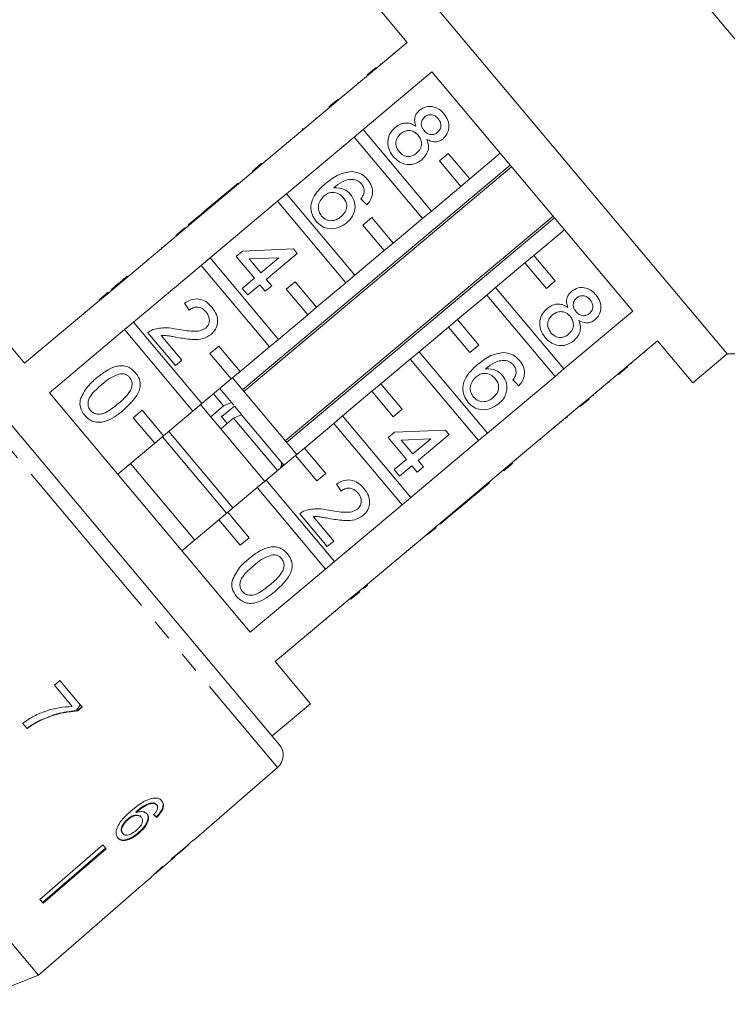
# Model space of a CAD drawing. Units: millimetres. Extents: x -125 to 583, y -77 to 344.
# Drawn here: x 27 to 70, y 240 to 299 of the extents above; entities that cross this region are included whole.
import ezdxf

# ---------------------------------------------------------------- set-up
doc = ezdxf.new("R2010")
doc.units = ezdxf.units.MM
doc.linetypes.add('PHANTOM', pattern=[12.7, 6.35, -1.27, 1.27, -1.27, 1.27, -1.27])

msp = doc.modelspace()

# ---------------------------------------------------------------- linework, layer by layer
at = {"color": 7, "linetype": 'Continuous', "lineweight": 15}
for p, q in [((85.869, 279.285), (53.086, 318.354)), ((69.533, 279.285), (50.25, 302.267)), ((48.182, 300.531), (50.303, 298.003)), ((50.303, 298.003), (46.166, 294.532)), ((49.452, 297.355), (49.484, 297.317)), ((47.896, 296.049), (48.432, 296.499)), ((48.683, 296.709), (48.715, 296.671)), ((47.653, 292.76), (51.79, 296.231)), ((48.092, 296.214), (48.124, 296.176)), ((51.79, 296.231), (63.857, 281.85)), ((47.317, 295.563), (47.349, 295.525)), ((46.402, 294.795), (46.434, 294.757)), ((45.63, 294.082), (41.57, 290.676)), ((45.598, 294.121), (46.134, 294.571)), ((45.598, 294.121), (45.63, 294.082)), ((45.63, 294.082), (46.166, 294.532)), ((46.134, 294.571), (46.166, 294.532)), ((44.819, 293.467), (44.851, 293.428)), ((43.057, 288.903), (47.117, 292.31)), ((43.776, 292.592), (43.808, 292.554)), ((44.046, 292.819), (44.008, 292.786)), ((44.008, 292.786), (44.04, 292.748)), ((44.046, 292.819), (44.078, 292.78)), ((47.653, 292.76), (47.117, 292.31)), ((47.117, 292.31), (51.222, 287.418)), ((51.758, 287.868), (47.653, 292.76)), ((42.798, 291.772), (42.831, 291.733)), ((52.771, 291.328), (52.235, 290.878)), ((54.056, 289.796), (52.771, 291.328)), ((55.895, 291.339), (54.056, 289.796)), ((56.497, 290.621), (40.41, 277.122)), ((40.492, 277.025), (56.579, 290.524)), ((41.001, 290.264), (41.538, 290.714)), ((41.034, 290.226), (41.57, 290.676)), ((41.538, 290.714), (41.57, 290.676)), ((41.768, 290.907), (41.8, 290.869)), ((52.235, 290.878), (53.52, 289.346)), ((41.034, 290.226), (36.974, 286.819)), ((41.001, 290.264), (41.034, 290.226)), ((40.146, 289.546), (38.293, 287.991)), ((40.146, 289.546), (40.178, 289.508)), ((53.52, 289.346), (51.758, 287.868)), ((53.52, 289.346), (54.056, 289.796)), ((43.057, 288.903), (42.521, 288.453)), ((47.162, 284.011), (43.057, 288.903)), ((38.461, 285.047), (42.521, 288.453)), ((42.521, 288.453), (46.626, 283.561)), ((47.885, 288.244), (47.522, 288.598)), ((37.906, 287.667), (37.173, 287.051)), ((38.293, 287.991), (37.906, 287.667)), ((37.906, 287.667), (37.939, 287.629)), ((38.293, 287.991), (38.325, 287.953)), ((59.068, 287.557), (42.981, 274.059)), ((51.222, 287.418), (51.758, 287.868)), ((37.173, 287.051), (37.205, 287.013)), ((43.062, 273.962), (59.149, 287.46)), ((48.175, 287.471), (47.638, 287.021)), ((47.638, 287.021), (48.924, 285.489)), ((49.46, 285.939), (48.175, 287.471)), ((51.222, 287.418), (49.46, 285.939)), ((36.437, 286.369), (32.377, 282.962)), ((36.405, 286.407), (36.941, 286.857)), ((36.405, 286.407), (36.437, 286.369)), ((36.437, 286.369), (36.974, 286.819)), ((36.941, 286.857), (36.974, 286.819)), ((57.913, 285.2), (59.752, 286.742)), ((48.924, 285.489), (49.46, 285.939)), ((35.551, 285.69), (35.583, 285.652)), ((40.028, 285.139), (40.414, 285.463)), ((41.13, 283.826), (40.028, 285.139)), ((40.414, 285.463), (43.466, 285.589)), ((43.693, 285.319), (41.84, 283.763)), ((43.466, 285.589), (43.693, 285.319)), ((48.924, 285.489), (47.162, 284.011)), ((57.913, 285.2), (57.377, 284.75)), ((59.199, 283.668), (57.913, 285.2)), ((33.864, 281.19), (37.924, 284.597)), ((34.719, 284.993), (34.752, 284.954)), ((38.461, 285.047), (37.924, 284.597)), ((37.924, 284.597), (42.03, 279.704)), ((42.566, 280.154), (38.461, 285.047)), ((42.601, 285.06), (40.814, 284.986)), ((40.814, 284.986), (41.516, 284.15)), ((41.516, 284.15), (42.601, 285.06)), ((55.615, 283.271), (57.377, 284.75)), ((57.377, 284.75), (58.663, 283.218)), ((33.484, 283.956), (33.516, 283.917)), ((46.626, 283.561), (47.162, 284.011)), ((32.925, 283.487), (32.539, 283.163)), ((32.925, 283.487), (32.957, 283.449)), ((40.396, 283.21), (41.13, 283.826)), ((41.454, 283.439), (40.72, 282.824)), ((41.778, 283.053), (41.454, 283.439)), ((42.164, 283.377), (41.778, 283.053)), ((41.84, 283.763), (42.164, 283.377)), ((43.578, 283.615), (43.042, 283.165)), ((44.864, 282.083), (43.578, 283.615)), ((46.626, 283.561), (44.864, 282.083)), ((58.663, 283.218), (59.199, 283.668)), ((31.809, 282.55), (32.345, 283)), ((31.841, 282.512), (32.377, 282.962)), ((32.345, 283), (32.377, 282.962)), ((32.539, 283.163), (32.571, 283.125)), ((40.72, 282.824), (40.396, 283.21)), ((43.042, 283.165), (44.328, 281.633)), ((53.317, 281.343), (55.079, 282.821)), ((55.615, 283.271), (55.079, 282.821)), ((55.079, 282.821), (59.184, 277.929)), ((59.72, 278.379), (55.615, 283.271)), ((31.841, 282.512), (27.321, 278.72)), ((31.809, 282.55), (31.841, 282.512)), ((37.205, 281.915), (36.92, 282.333)), ((30.917, 281.802), (30.949, 281.764)), ((44.328, 281.633), (42.566, 280.154)), ((44.328, 281.633), (44.864, 282.083)), ((63.857, 281.85), (59.72, 278.379)), ((27.321, 278.72), (25.2, 281.248)), ((30.386, 281.291), (30.353, 281.329)), ((33.864, 281.19), (33.328, 280.74)), ((37.97, 276.297), (33.864, 281.19)), ((53.317, 281.343), (52.781, 280.893)), ((54.602, 279.811), (53.317, 281.343)), ((28.808, 276.948), (33.328, 280.74)), ((33.328, 280.74), (37.433, 275.848)), ((36.378, 278.588), (34.725, 280.557)), ((51.019, 279.415), (52.781, 280.893)), ((52.781, 280.893), (54.066, 279.361)), ((22.473, 279.831), (32.544, 267.829)), ((35.527, 280.385), (36.764, 278.912)), ((42.03, 279.704), (42.566, 280.154)), ((61.207, 276.607), (65.344, 280.078)), ((65.344, 280.078), (67.465, 277.55)), ((27.866, 279.242), (27.899, 279.204)), ((38.982, 279.758), (38.446, 279.308)), ((38.446, 279.308), (39.731, 277.776)), ((40.268, 278.226), (38.982, 279.758)), ((42.03, 279.704), (40.268, 278.226)), ((51.019, 279.415), (50.483, 278.965)), ((55.124, 274.522), (51.019, 279.415)), ((54.066, 279.361), (54.602, 279.811)), ((64.558, 279.353), (64.526, 279.391)), ((67.465, 277.55), (69.533, 279.285)), ((69.533, 279.285), (85.869, 279.285)), ((36.764, 278.912), (36.378, 278.588)), ((48.721, 277.486), (50.483, 278.965)), ((50.483, 278.965), (54.588, 274.072)), ((63.798, 278.716), (63.766, 278.754)), ((39.731, 277.776), (40.268, 278.226)), ((59.184, 277.929), (59.72, 278.379)), ((63.538, 278.497), (63.001, 278.047)), ((63.198, 278.212), (63.166, 278.25)), ((39.731, 277.776), (37.97, 276.297)), ((43.665, 273.244), (39.808, 277.84)), ((48.721, 277.486), (48.184, 277.036)), ((50.006, 275.954), (48.721, 277.486)), ((59.184, 277.929), (55.124, 274.522)), ((57.013, 277.366), (56.65, 277.72)), ((62.433, 277.57), (62.401, 277.608)), ((40.876, 262.566), (28.808, 276.948)), ((39.265, 276.154), (38.659, 276.876)), ((39.745, 276.359), (39.042, 277.197)), ((46.423, 275.558), (48.184, 277.036)), ((48.184, 277.036), (49.47, 275.504)), ((37.433, 275.848), (37.97, 276.297)), ((41.778, 271.603), (37.864, 276.268)), ((39.745, 276.359), (39.265, 276.154)), ((39.882, 276.196), (39.745, 276.359)), ((61.207, 276.607), (60.671, 276.157)), ((61.239, 276.568), (60.703, 276.119)), ((61.239, 276.568), (61.207, 276.607)), ((61.507, 276.793), (61.475, 276.832)), ((34.386, 275.901), (33.85, 275.451)), ((35.671, 274.369), (34.386, 275.901)), ((37.433, 275.848), (35.671, 274.369)), ((39.265, 276.154), (38.499, 275.511)), ((39.922, 276.149), (39.263, 275.596)), ((40.345, 275.645), (39.922, 276.149)), ((49.47, 275.504), (50.006, 275.954)), ((56.611, 272.75), (60.671, 276.157)), ((60.703, 276.119), (60.671, 276.157)), ((33.85, 275.451), (35.135, 273.919)), ((39.111, 274.781), (39.877, 275.424)), ((39.494, 275.103), (39.119, 275.55)), ((39.877, 275.424), (40.358, 275.629)), ((42.516, 272.28), (39.877, 275.424)), ((42.78, 272.743), (40.358, 275.629)), ((44.124, 273.63), (45.886, 275.108)), ((46.423, 275.558), (45.886, 275.108)), ((45.886, 275.108), (49.992, 270.215)), ((50.528, 270.665), (46.423, 275.558)), ((59.582, 275.178), (59.55, 275.216)), ((59.924, 275.465), (59.892, 275.503)), ((39.835, 270.03), (35.978, 274.626)), ((49.155, 274.261), (49.542, 274.585)), ((49.542, 274.585), (52.594, 274.711)), ((52.594, 274.711), (52.821, 274.441)), ((54.588, 274.072), (55.124, 274.522)), ((35.135, 273.919), (32.914, 272.055)), ((35.135, 273.919), (35.671, 274.369)), ((39.452, 269.709), (35.595, 274.305)), ((50.257, 272.948), (49.155, 274.261)), ((51.728, 274.182), (49.942, 274.108)), ((49.942, 274.108), (50.643, 273.272)), ((54.588, 274.072), (50.528, 270.665)), ((50.643, 273.272), (51.728, 274.182)), ((52.821, 274.441), (50.967, 272.886)), ((58.322, 274.121), (58.29, 274.159)), ((44.124, 273.63), (43.588, 273.18)), ((45.41, 272.097), (44.124, 273.63)), ((41.826, 271.701), (43.588, 273.18)), ((42.899, 272.601), (42.804, 272.714)), ((43.588, 273.18), (44.874, 271.648)), ((49.523, 272.332), (50.257, 272.948)), ((50.967, 272.886), (51.291, 272.5)), ((56.611, 272.75), (56.075, 272.3)), ((56.643, 272.712), (56.611, 272.75)), ((56.873, 272.905), (56.841, 272.943)), ((37.536, 268.102), (33.68, 272.698)), ((42.718, 272.524), (42.862, 272.645)), ((49.847, 271.946), (49.523, 272.332)), ((50.581, 272.562), (49.847, 271.946)), ((50.905, 272.175), (50.581, 272.562)), ((51.291, 272.5), (50.905, 272.175)), ((52.015, 268.893), (56.075, 272.3)), ((56.107, 272.262), (56.075, 272.3)), ((56.643, 272.712), (56.107, 272.262)), ((41.826, 271.701), (41.29, 271.251)), ((45.932, 266.809), (41.826, 271.701)), ((44.874, 271.648), (45.41, 272.097)), ((53.398, 269.989), (55.252, 271.544)), ((55.252, 271.544), (55.219, 271.582)), ((39.528, 269.773), (41.29, 271.251)), ((41.29, 271.251), (45.395, 266.359)), ((46.333, 271.037), (46.048, 271.456)), ((49.992, 270.215), (50.528, 270.665)), ((39.528, 269.773), (38.992, 269.323)), ((40.814, 268.241), (39.528, 269.773)), ((49.992, 270.215), (45.932, 266.809)), ((53.012, 269.665), (53.398, 269.989)), ((53.398, 269.989), (53.366, 270.027)), ((36.77, 267.459), (38.992, 269.323)), ((38.992, 269.323), (40.277, 267.791)), ((45.505, 267.71), (43.853, 269.68)), ((44.655, 269.508), (45.891, 268.034)), ((52.278, 269.049), (53.012, 269.665)), ((53.012, 269.665), (52.98, 269.703)), ((52.015, 268.893), (51.479, 268.443)), ((52.047, 268.855), (51.511, 268.405)), ((52.047, 268.855), (52.015, 268.893)), ((52.278, 269.049), (52.246, 269.087)), ((28.15, 241.95), (6.297, 267.994)), ((40.277, 267.791), (40.814, 268.241)), ((45.891, 268.034), (45.505, 267.71)), ((47.418, 265.037), (51.479, 268.443)), ((51.511, 268.405), (51.479, 268.443)), ((32.544, 267.829), (42.615, 255.826)), ((50.656, 267.688), (50.624, 267.727)), ((45.395, 266.359), (45.932, 266.809)), ((49.768, 266.943), (49.736, 266.981)), ((49.768, 266.943), (49.807, 266.975)), ((49.807, 266.975), (49.775, 267.014)), ((45.395, 266.359), (40.876, 262.566)), ((48.771, 266.106), (48.739, 266.144)), ((47.418, 265.037), (46.882, 264.587)), ((47.451, 264.998), (47.418, 265.037)), ((47.644, 265.161), (47.612, 265.199)), ((47.912, 265.386), (47.88, 265.424)), ((42.363, 260.794), (46.882, 264.587)), ((46.914, 264.548), (46.882, 264.587)), ((47.451, 264.998), (46.914, 264.548)), ((45.459, 263.327), (45.427, 263.365)), ((46.023, 263.8), (45.99, 263.838)), ((44.496, 262.519), (44.464, 262.557)), ((43.262, 261.484), (43.23, 261.522)), ((42.972, 261.24), (42.94, 261.279)), ((44.484, 258.266), (42.363, 260.794)), ((29.442, 259.661), (29.108, 259.377)), ((29.108, 259.377), (30.181, 258.098)), ((30.778, 258.069), (29.442, 259.661)), ((30.77, 258.078), (30.498, 257.85)), ((30.507, 257.839), (30.778, 258.069)), ((42.186, 256.338), (44.484, 258.266)), ((30.507, 257.839), (30.498, 257.85)), ((27.195, 257.09), (27.464, 256.77)), ((28.265, 257.26), (28.255, 257.272)), ((28.15, 241.95), (17.223, 254.973)), ((37.49, 250.069), (42.505, 254.429)), ((35.042, 252.284), (35.016, 252.315)), ((35.259, 252.183), (35.233, 252.214)), ((34.022, 251.729), (33.996, 251.76)), ((34.337, 251.442), (34.311, 251.473)), ((35.301, 251.546), (35.228, 251.471)), ((35.254, 251.44), (35.228, 251.471)), ((35.301, 251.546), (35.354, 251.605)), ((33.531, 251.304), (33.505, 251.335)), ((33.215, 250.461), (33.189, 250.492)), ((34.197, 250.497), (34.171, 250.528)), ((32.024, 249.78), (28.239, 246.512)), ((32.213, 249.555), (32.024, 249.78)), ((36.667, 249.353), (37.16, 249.782)), ((37.157, 249.784), (37.147, 249.796)), ((37.157, 249.784), (37.16, 249.782)), ((37.49, 250.069), (37.481, 250.081)), ((28.402, 246.318), (32.187, 249.586)), ((32.213, 249.555), (28.428, 246.287)), ((35.211, 248.088), (36.364, 249.09)), ((36.366, 249.092), (36.347, 249.115)), ((36.486, 249.207), (36.473, 249.222)), ((34.189, 247.199), (34.915, 247.831)), ((34.911, 247.827), (34.935, 247.851)), ((34.188, 247.201), (30.414, 243.92)), ((34.189, 247.199), (34.188, 247.201)), ((28.428, 246.287), (28.239, 246.512)), ((28.15, 241.95), (30.415, 243.919)), ((30.415, 243.919), (30.414, 243.92)), ((23.739, 240.207), (28.15, 241.95))]:
    msp.add_line(p, q, dxfattribs=at)
at = {"color": 8, "linetype": 'PHANTOM', "lineweight": 0}
for p, q in [((29.391, 280.521), (29.423, 280.483)), ((31.791, 267.197), (21.077, 279.965)), ((42.505, 254.429), (31.791, 267.197))]:
    msp.add_line(p, q, dxfattribs=at)
at = {"color": 7, "linetype": 'Continuous', "lineweight": 15}
msp.add_arc((41.849, 255.183), 1, 311, 40, dxfattribs=at)
for centre, major_axis, ratio, start_param, end_param in [((25.954, 262.321), (-11.526, 12.195), 0.080621, 2.55978, 2.58599), ((25.954, 262.321), (-11.561, 12.231), 0.080621, 2.559632, 2.585765), ((23.774, 260.47), (64.542, 54.157), 0.199237, 4.736949, 4.757762), ((21.87, 258.873), (65.88, 55.28), 0.195665, 4.770368, 4.780681), ((24.904, 261.418), (-10.815, 12.889), 0.1, 3.077877, 3.103952), ((25.276, 261.73), (-10.809, 12.882), 0.1, 3.18014, 3.206229)]:
    msp.add_ellipse(centre, major_axis=major_axis, ratio=ratio, start_param=start_param, end_param=end_param, dxfattribs=at)
for points, knots in [([(51.041, 293.919), (51.173, 294.004), (51.437, 294.174), (51.891, 294.15), (52.257, 293.979), (52.425, 293.801), (52.509, 293.712)], [0, 0, 0, 0, 0.279271, 0.558676, 0.779074, 1, 1, 1, 1]), ([(50.823, 292.959), (50.794, 293.054), (50.735, 293.243), (50.759, 293.525), (50.872, 293.758), (50.985, 293.865), (51.041, 293.919)], [0, 0, 0, 0, 0.28031, 0.559637, 0.779691, 1, 1, 1, 1]), ([(51.363, 293.531), (51.301, 293.468), (51.177, 293.341), (51.13, 293.086), (51.194, 292.865), (51.277, 292.754), (51.319, 292.699)], [0, 0, 0, 0, 0.279936, 0.558845, 0.779075, 1, 1, 1, 1]), ([(52.166, 293.415), (52.107, 293.477), (51.989, 293.601), (51.753, 293.67), (51.53, 293.645), (51.419, 293.569), (51.363, 293.531)], [0, 0, 0, 0, 0.2803652, 0.5593665, 0.7797012, 1, 1, 1, 1]), ([(52.509, 293.712), (52.602, 293.583), (52.786, 293.326), (52.83, 292.876), (52.718, 292.478), (52.544, 292.301), (52.457, 292.212)], [0, 0, 0, 0, 0.2803483, 0.5596925, 0.7798209, 1, 1, 1, 1]), ([(49.463, 291.147), (49.357, 291.298), (49.144, 291.6), (49.114, 292.129), (49.27, 292.584), (49.476, 292.787), (49.578, 292.889)], [0, 0, 0, 0, 0.280131, 0.559335, 0.779523, 1, 1, 1, 1]), ([(49.578, 292.889), (49.681, 292.964), (49.887, 293.113), (50.244, 293.177), (50.569, 293.116), (50.738, 293.011), (50.823, 292.959)], [0, 0, 0, 0, 0.2801868, 0.5594692, 0.7795481, 1, 1, 1, 1]), ([(52.123, 292.589), (52.183, 292.653), (52.303, 292.781), (52.346, 293.031), (52.289, 293.251), (52.207, 293.36), (52.166, 293.415)], [0, 0, 0, 0, 0.279693, 0.559145, 0.779317, 1, 1, 1, 1]), ([(49.91, 292.509), (49.829, 292.428), (49.668, 292.267), (49.587, 291.944), (49.661, 291.656), (49.762, 291.509), (49.813, 291.436)], [0, 0, 0, 0, 0.280552, 0.558516, 0.77917, 1, 1, 1, 1]), ([(50.962, 292.419), (50.883, 292.499), (50.725, 292.659), (50.407, 292.721), (50.123, 292.663), (49.981, 292.56), (49.91, 292.509)], [0, 0, 0, 0, 0.2801109, 0.5589758, 0.7793065, 1, 1, 1, 1]), ([(50.87, 291.341), (50.95, 291.422), (51.111, 291.586), (51.183, 291.91), (51.121, 292.202), (51.015, 292.347), (50.962, 292.419)], [0, 0, 0, 0, 0.27997, 0.559316, 0.779349, 1, 1, 1, 1]), ([(51.319, 292.699), (51.379, 292.636), (51.497, 292.512), (51.734, 292.443), (51.957, 292.473), (52.067, 292.551), (52.123, 292.589)], [0, 0, 0, 0, 0.280478, 0.5592592, 0.7795763, 1, 1, 1, 1]), ([(51.492, 292.163), (51.53, 292.043), (51.606, 291.803), (51.547, 291.339), (51.324, 291.097), (51.188, 290.95)], [0, 0, 0, 0, 0.281226, 0.561787, 1, 1, 1, 1]), ([(52.457, 292.212), (52.377, 292.156), (52.218, 292.045), (51.861, 291.993), (51.632, 292.099), (51.492, 292.163)], [0, 0, 0, 0, 0.280612, 0.560833, 1, 1, 1, 1]), ([(51.188, 290.95), (51.035, 290.849), (50.728, 290.646), (50.199, 290.652), (49.76, 290.835), (49.562, 291.043), (49.463, 291.147)], [0, 0, 0, 0, 0.279532, 0.559025, 0.779261, 1, 1, 1, 1]), ([(49.813, 291.436), (49.892, 291.355), (50.05, 291.194), (50.369, 291.126), (50.655, 291.186), (50.798, 291.289), (50.87, 291.341)], [0, 0, 0, 0, 0.280192, 0.559073, 0.779305, 1, 1, 1, 1]), ([(45.403, 289.517), (45.658, 289.725), (46.113, 290.094), (46.687, 290.2), (46.938, 290.246)], [0, 0, 0, 0, 0.5613959, 1, 1, 1, 1]), ([(46.938, 290.246), (47.154, 290.216), (47.54, 290.163), (47.809, 289.884), (47.928, 289.761)], [0, 0, 0, 0, 0.55838, 1, 1, 1, 1]), ([(44.84, 287.246), (44.745, 287.382), (44.555, 287.654), (44.49, 288.162), (44.688, 288.869), (45.108, 289.25), (45.403, 289.517)], [0, 0, 0, 0, 0.186919, 0.373549, 0.560232, 1, 1, 1, 1]), ([(47.194, 289.749), (47.059, 289.761), (46.789, 289.785), (46.328, 289.612), (46.056, 289.398), (45.889, 289.267)], [0, 0, 0, 0, 0.279359, 0.559176, 1, 1, 1, 1]), ([(47.559, 289.495), (47.5, 289.556), (47.394, 289.665), (47.255, 289.723), (47.194, 289.749)], [0, 0, 0, 0, 0.559717, 1, 1, 1, 1]), ([(47.714, 288.996), (47.713, 289.099), (47.712, 289.282), (47.606, 289.43), (47.559, 289.495)], [0, 0, 0, 0, 0.559004, 1, 1, 1, 1]), ([(47.928, 289.761), (48.019, 289.632), (48.202, 289.375), (48.244, 288.922), (48.12, 288.531), (47.963, 288.34), (47.885, 288.244)], [0, 0, 0, 0, 0.280049, 0.559187, 0.779374, 1, 1, 1, 1]), ([(45.317, 288.787), (45.228, 288.693), (45.051, 288.506), (44.945, 288.153), (44.988, 287.816), (45.104, 287.65), (45.163, 287.567)], [0, 0, 0, 0, 0.280082, 0.55977, 0.779688, 1, 1, 1, 1]), ([(46.463, 288.684), (46.376, 288.768), (46.2, 288.936), (45.859, 289.009), (45.548, 288.954), (45.394, 288.843), (45.317, 288.787)], [0, 0, 0, 0, 0.27974, 0.559339, 0.779412, 1, 1, 1, 1]), ([(45.889, 289.267), (46.107, 289.262), (46.497, 289.252), (46.777, 288.986), (46.9, 288.868)], [0, 0, 0, 0, 0.558625, 1, 1, 1, 1]), ([(46.9, 288.868), (46.998, 288.715), (47.193, 288.407), (47.166, 287.883), (46.978, 287.453), (46.772, 287.257), (46.67, 287.158)], [0, 0, 0, 0, 0.279141, 0.558815, 0.77917, 1, 1, 1, 1]), ([(47.522, 288.598), (47.572, 288.666), (47.66, 288.787), (47.698, 288.932), (47.714, 288.996)], [0, 0, 0, 0, 0.560488, 1, 1, 1, 1]), ([(46.334, 287.534), (46.422, 287.62), (46.599, 287.791), (46.695, 288.133), (46.634, 288.45), (46.52, 288.606), (46.463, 288.684)], [0, 0, 0, 0, 0.280456, 0.559364, 0.779311, 1, 1, 1, 1]), ([(45.163, 287.567), (45.253, 287.481), (45.434, 287.309), (45.794, 287.267), (46.101, 287.36), (46.256, 287.476), (46.334, 287.534)], [0, 0, 0, 0, 0.279489, 0.558551, 0.778978, 1, 1, 1, 1]), ([(46.67, 287.158), (46.51, 287.05), (46.192, 286.835), (45.643, 286.771), (45.162, 286.925), (44.947, 287.139), (44.84, 287.246)], [0, 0, 0, 0, 0.28023, 0.559761, 0.779759, 1, 1, 1, 1]), ([(33.484, 283.956), (33.424, 283.906), (33.327, 283.824), (33.189, 283.709), (33.069, 283.608), (32.973, 283.527), (32.925, 283.487)], [0, 0, 0, 0, 0.340038, 0.560063, 0.78009, 1, 1, 1, 1]), ([(59.951, 282.081), (59.921, 282.176), (59.862, 282.365), (59.886, 282.647), (59.999, 282.88), (60.112, 282.987), (60.169, 283.041)], [0, 0, 0, 0, 0.28031, 0.559637, 0.779691, 1, 1, 1, 1]), ([(60.169, 283.041), (60.301, 283.126), (60.565, 283.297), (61.018, 283.272), (61.385, 283.101), (61.553, 282.923), (61.637, 282.834)], [0, 0, 0, 0, 0.279271, 0.558676, 0.779074, 1, 1, 1, 1]), ([(61.294, 282.537), (61.234, 282.6), (61.116, 282.723), (60.88, 282.792), (60.658, 282.767), (60.546, 282.691), (60.491, 282.654)], [0, 0, 0, 0, 0.280365, 0.559367, 0.779701, 1, 1, 1, 1]), ([(61.637, 282.834), (61.729, 282.705), (61.913, 282.448), (61.958, 281.998), (61.846, 281.6), (61.672, 281.423), (61.585, 281.334)], [0, 0, 0, 0, 0.280348, 0.559692, 0.779821, 1, 1, 1, 1]), ([(36.92, 282.333), (37.072, 282.423), (37.376, 282.602), (37.889, 282.592), (38.297, 282.383), (38.485, 282.182), (38.58, 282.081)], [0, 0, 0, 0, 0.280235, 0.558893, 0.779132, 1, 1, 1, 1]), ([(58.706, 282.011), (58.809, 282.086), (59.014, 282.235), (59.372, 282.299), (59.696, 282.238), (59.866, 282.134), (59.951, 282.081)], [0, 0, 0, 0, 0.280187, 0.559469, 0.779548, 1, 1, 1, 1]), ([(60.491, 282.654), (60.429, 282.59), (60.305, 282.463), (60.258, 282.208), (60.321, 281.987), (60.405, 281.876), (60.447, 281.821)], [0, 0, 0, 0, 0.279936, 0.558845, 0.779075, 1, 1, 1, 1]), ([(61.25, 281.712), (61.311, 281.775), (61.431, 281.903), (61.474, 282.153), (61.416, 282.373), (61.334, 282.483), (61.294, 282.537)], [0, 0, 0, 0, 0.2796927, 0.5591452, 0.7793167, 1, 1, 1, 1]), ([(38.225, 281.798), (38.149, 281.876), (37.997, 282.032), (37.694, 282.118), (37.413, 282.065), (37.275, 281.965), (37.205, 281.915)], [0, 0, 0, 0, 0.28041, 0.559489, 0.779375, 1, 1, 1, 1]), ([(38.198, 280.839), (38.267, 280.914), (38.404, 281.064), (38.433, 281.356), (38.366, 281.607), (38.272, 281.734), (38.225, 281.798)], [0, 0, 0, 0, 0.27908, 0.558612, 0.779043, 1, 1, 1, 1]), ([(38.58, 282.081), (38.681, 281.942), (38.883, 281.664), (38.937, 281.175), (38.811, 280.744), (38.621, 280.552), (38.526, 280.456)], [0, 0, 0, 0, 0.280482, 0.559644, 0.779749, 1, 1, 1, 1]), ([(58.59, 280.269), (58.484, 280.42), (58.272, 280.722), (58.242, 281.252), (58.398, 281.706), (58.603, 281.909), (58.706, 282.011)], [0, 0, 0, 0, 0.280131, 0.559335, 0.779523, 1, 1, 1, 1]), ([(59.037, 281.631), (58.957, 281.55), (58.796, 281.389), (58.715, 281.067), (58.789, 280.778), (58.89, 280.631), (58.941, 280.558)], [0, 0, 0, 0, 0.280552, 0.558516, 0.77917, 1, 1, 1, 1]), ([(60.089, 281.541), (60.01, 281.621), (59.853, 281.781), (59.535, 281.844), (59.251, 281.785), (59.108, 281.683), (59.037, 281.631)], [0, 0, 0, 0, 0.280111, 0.558976, 0.779307, 1, 1, 1, 1]), ([(60.447, 281.821), (60.506, 281.759), (60.624, 281.634), (60.862, 281.565), (61.084, 281.596), (61.195, 281.673), (61.25, 281.712)], [0, 0, 0, 0, 0.280478, 0.559259, 0.779576, 1, 1, 1, 1]), ([(59.997, 280.463), (60.078, 280.544), (60.239, 280.708), (60.31, 281.032), (60.249, 281.324), (60.142, 281.469), (60.089, 281.541)], [0, 0, 0, 0, 0.27997, 0.559316, 0.779349, 1, 1, 1, 1]), ([(60.619, 281.285), (60.657, 281.165), (60.734, 280.925), (60.674, 280.461), (60.452, 280.219), (60.316, 280.072)], [0, 0, 0, 0, 0.281226, 0.561787, 1, 1, 1, 1]), ([(61.585, 281.334), (61.505, 281.278), (61.346, 281.167), (60.989, 281.116), (60.759, 281.221), (60.619, 281.285)], [0, 0, 0, 0, 0.280612, 0.560833, 1, 1, 1, 1]), ([(34.725, 280.557), (34.777, 280.599), (34.87, 280.674), (34.979, 280.721), (35.027, 280.742)], [0, 0, 0, 0, 0.559956, 1, 1, 1, 1]), ([(35.027, 280.742), (35.295, 280.802), (35.775, 280.91), (36.256, 280.811), (36.468, 280.768)], [0, 0, 0, 0, 0.558359, 1, 1, 1, 1]), ([(36.468, 280.768), (36.794, 280.713), (37.249, 280.638), (37.855, 280.642), (38.084, 280.774), (38.198, 280.839)], [0, 0, 0, 0, 0.5613127, 0.7813859, 1, 1, 1, 1]), ([(38.526, 280.456), (38.365, 280.356), (38.042, 280.155), (37.354, 280.129), (36.879, 280.207), (36.589, 280.255)], [0, 0, 0, 0, 0.278741, 0.558834, 1, 1, 1, 1]), ([(58.941, 280.558), (59.02, 280.477), (59.178, 280.317), (59.496, 280.248), (59.783, 280.308), (59.926, 280.411), (59.997, 280.463)], [0, 0, 0, 0, 0.280192, 0.559073, 0.779305, 1, 1, 1, 1]), ([(36.589, 280.255), (36.469, 280.277), (36.272, 280.314), (35.998, 280.362), (35.764, 280.397), (35.606, 280.389), (35.527, 280.385)], [0, 0, 0, 0, 0.340038, 0.560063, 0.78009, 1, 1, 1, 1]), ([(60.316, 280.072), (60.162, 279.971), (59.856, 279.768), (59.326, 279.775), (58.888, 279.958), (58.69, 280.165), (58.59, 280.269)], [0, 0, 0, 0, 0.279532, 0.559025, 0.779261, 1, 1, 1, 1]), ([(54.53, 278.639), (54.786, 278.847), (55.241, 279.216), (55.814, 279.322), (56.066, 279.368)], [0, 0, 0, 0, 0.561396, 1, 1, 1, 1]), ([(56.066, 279.368), (56.282, 279.338), (56.668, 279.285), (56.937, 279.007), (57.055, 278.884)], [0, 0, 0, 0, 0.55838, 1, 1, 1, 1]), ([(53.968, 276.368), (53.873, 276.504), (53.682, 276.777), (53.618, 277.284), (53.816, 277.991), (54.236, 278.372), (54.53, 278.639)], [0, 0, 0, 0, 0.186919, 0.373549, 0.560232, 1, 1, 1, 1]), ([(56.321, 278.871), (56.186, 278.883), (55.917, 278.907), (55.455, 278.734), (55.183, 278.52), (55.017, 278.389)], [0, 0, 0, 0, 0.279359, 0.559176, 1, 1, 1, 1]), ([(56.687, 278.617), (56.627, 278.678), (56.522, 278.787), (56.383, 278.845), (56.321, 278.871)], [0, 0, 0, 0, 0.559717, 1, 1, 1, 1]), ([(57.055, 278.884), (57.147, 278.755), (57.329, 278.497), (57.371, 278.044), (57.247, 277.653), (57.091, 277.462), (57.013, 277.366)], [0, 0, 0, 0, 0.280049, 0.5591871, 0.7793744, 1, 1, 1, 1]), ([(31.642, 277.838), (31.816, 277.977), (32.164, 278.253), (32.667, 278.509), (33.108, 278.589), (33.444, 278.55), (33.748, 278.397), (33.902, 278.235), (33.978, 278.154)], [0, 0, 0, 0, 0.250495, 0.500372, 0.625439, 0.750208, 0.87498, 1, 1, 1, 1]), ([(33.085, 278.094), (32.856, 278.009), (32.447, 277.858), (32.114, 277.577), (31.967, 277.453)], [0, 0, 0, 0, 0.558059, 1, 1, 1, 1]), ([(33.627, 277.867), (33.588, 277.908), (33.509, 277.99), (33.323, 278.085), (33.175, 278.091), (33.085, 278.094)], [0, 0, 0, 0, 0.280453, 0.560688, 1, 1, 1, 1]), ([(33.978, 278.154), (34.044, 278.064), (34.176, 277.884), (34.275, 277.559), (34.262, 277.22), (34.004, 276.598), (33.591, 276.214), (33.262, 275.908)], [0, 0, 0, 0, 0.125373, 0.250644, 0.375698, 0.501113, 1, 1, 1, 1]), ([(55.591, 277.806), (55.503, 277.89), (55.328, 278.058), (54.987, 278.131), (54.675, 278.077), (54.521, 277.965), (54.444, 277.909)], [0, 0, 0, 0, 0.27974, 0.559339, 0.779412, 1, 1, 1, 1]), ([(55.017, 278.389), (55.235, 278.384), (55.625, 278.375), (55.904, 278.108), (56.028, 277.991)], [0, 0, 0, 0, 0.558625, 1, 1, 1, 1]), ([(56.65, 277.72), (56.699, 277.788), (56.788, 277.91), (56.825, 278.055), (56.842, 278.118)], [0, 0, 0, 0, 0.5604877, 1, 1, 1, 1]), ([(56.842, 278.118), (56.841, 278.221), (56.839, 278.404), (56.733, 278.552), (56.687, 278.617)], [0, 0, 0, 0, 0.559004, 1, 1, 1, 1]), ([(30.653, 276.51), (30.786, 276.797), (31.024, 277.31), (31.452, 277.676), (31.642, 277.838)], [0, 0, 0, 0, 0.557973, 1, 1, 1, 1]), ([(31.967, 277.453), (31.724, 277.244), (31.419, 276.982), (31.165, 276.569), (31.121, 276.332), (31.139, 276.086), (31.23, 275.953), (31.275, 275.886)], [0, 0, 0, 0, 0.500363, 0.625568, 0.750538, 0.875304, 1, 1, 1, 1]), ([(32.939, 276.295), (33.184, 276.505), (33.489, 276.767), (33.739, 277.183), (33.788, 277.421), (33.765, 277.667), (33.673, 277.8), (33.627, 277.867)], [0, 0, 0, 0, 0.5003519, 0.6255292, 0.7505162, 0.8752553, 1, 1, 1, 1]), ([(54.444, 277.909), (54.356, 277.815), (54.179, 277.628), (54.073, 277.275), (54.115, 276.938), (54.232, 276.772), (54.29, 276.689)], [0, 0, 0, 0, 0.280082, 0.55977, 0.779688, 1, 1, 1, 1]), ([(55.461, 276.656), (55.55, 276.742), (55.726, 276.913), (55.823, 277.256), (55.762, 277.572), (55.648, 277.728), (55.591, 277.806)], [0, 0, 0, 0, 0.280456, 0.559364, 0.779311, 1, 1, 1, 1]), ([(56.028, 277.991), (56.125, 277.837), (56.321, 277.529), (56.294, 277.005), (56.105, 276.575), (55.9, 276.379), (55.797, 276.28)], [0, 0, 0, 0, 0.2791407, 0.5588147, 0.7791703, 1, 1, 1, 1]), ([(30.928, 275.594), (30.818, 275.75), (30.623, 276.027), (30.644, 276.363), (30.653, 276.51)], [0, 0, 0, 0, 0.559716, 1, 1, 1, 1]), ([(31.275, 275.886), (31.333, 275.83), (31.449, 275.718), (31.687, 275.656), (31.929, 275.66), (32.38, 275.837), (32.69, 276.091), (32.939, 276.295)], [0, 0, 0, 0, 0.124656, 0.24942, 0.374387, 0.49959, 1, 1, 1, 1]), ([(55.797, 276.28), (55.638, 276.173), (55.32, 275.957), (54.771, 275.894), (54.289, 276.047), (54.075, 276.261), (53.968, 276.368)], [0, 0, 0, 0, 0.28023, 0.559761, 0.779759, 1, 1, 1, 1]), ([(54.29, 276.689), (54.381, 276.603), (54.562, 276.431), (54.922, 276.389), (55.228, 276.482), (55.383, 276.598), (55.461, 276.656)], [0, 0, 0, 0, 0.279489, 0.558551, 0.778978, 1, 1, 1, 1]), ([(33.262, 275.908), (33.088, 275.769), (32.74, 275.493), (32.237, 275.238), (31.797, 275.158), (31.461, 275.197), (31.157, 275.351), (31.004, 275.513), (30.928, 275.594)], [0, 0, 0, 0, 0.250479, 0.500353, 0.625387, 0.750173, 0.874968, 1, 1, 1, 1]), ([(39.128, 275.539), (39.129, 275.538), (39.134, 275.533), (39.149, 275.532), (39.178, 275.541), (39.214, 275.559), (39.243, 275.58), (39.259, 275.593), (39.263, 275.596)], [0, 0, 0, 0, 0.069582, 0.286691, 0.50358, 0.719209, 0.933082, 1, 1, 1, 1]), ([(42.78, 272.743), (42.773, 272.72), (42.743, 272.614), (42.713, 272.508), (42.69, 272.426)], [0, 0, 0, 0, 0.21769, 1, 1, 1, 1]), ([(46.048, 271.456), (46.2, 271.545), (46.504, 271.725), (47.016, 271.714), (47.424, 271.505), (47.613, 271.304), (47.707, 271.203)], [0, 0, 0, 0, 0.2802352, 0.558893, 0.7791323, 1, 1, 1, 1]), ([(47.353, 270.92), (47.276, 270.998), (47.125, 271.154), (46.821, 271.24), (46.541, 271.187), (46.402, 271.087), (46.333, 271.037)], [0, 0, 0, 0, 0.28041, 0.559489, 0.779375, 1, 1, 1, 1]), ([(47.707, 271.203), (47.808, 271.064), (48.01, 270.786), (48.065, 270.298), (47.939, 269.866), (47.749, 269.674), (47.653, 269.579)], [0, 0, 0, 0, 0.2804823, 0.5596436, 0.7797486, 1, 1, 1, 1]), ([(47.326, 269.962), (47.394, 270.036), (47.531, 270.186), (47.561, 270.478), (47.494, 270.729), (47.4, 270.856), (47.353, 270.92)], [0, 0, 0, 0, 0.27908, 0.558612, 0.779043, 1, 1, 1, 1]), ([(43.853, 269.68), (43.905, 269.721), (43.997, 269.796), (44.107, 269.843), (44.155, 269.864)], [0, 0, 0, 0, 0.559956, 1, 1, 1, 1]), ([(44.155, 269.864), (44.423, 269.924), (44.903, 270.033), (45.384, 269.934), (45.596, 269.89)], [0, 0, 0, 0, 0.558359, 1, 1, 1, 1]), ([(45.596, 269.89), (45.922, 269.836), (46.376, 269.76), (46.983, 269.764), (47.212, 269.896), (47.326, 269.962)], [0, 0, 0, 0, 0.561313, 0.781386, 1, 1, 1, 1]), ([(45.716, 269.377), (45.597, 269.399), (45.4, 269.436), (45.125, 269.484), (44.891, 269.519), (44.734, 269.511), (44.655, 269.508)], [0, 0, 0, 0, 0.340038, 0.560063, 0.78009, 1, 1, 1, 1]), ([(47.653, 269.579), (47.492, 269.478), (47.17, 269.277), (46.481, 269.251), (46.007, 269.329), (45.716, 269.377)], [0, 0, 0, 0, 0.278741, 0.558834, 1, 1, 1, 1]), ([(40.769, 266.961), (40.943, 267.099), (41.291, 267.375), (41.794, 267.632), (42.235, 267.711), (42.571, 267.672), (42.876, 267.519), (43.029, 267.357), (43.106, 267.276)], [0, 0, 0, 0, 0.250495, 0.500372, 0.625439, 0.750208, 0.87498, 1, 1, 1, 1]), ([(39.781, 265.633), (39.914, 265.919), (40.151, 266.432), (40.58, 266.799), (40.769, 266.961)], [0, 0, 0, 0, 0.5579733, 1, 1, 1, 1]), ([(42.212, 267.216), (41.984, 267.132), (41.575, 266.98), (41.242, 266.699), (41.094, 266.575)], [0, 0, 0, 0, 0.558059, 1, 1, 1, 1]), ([(42.066, 265.417), (42.311, 265.627), (42.617, 265.889), (42.866, 266.305), (42.916, 266.543), (42.892, 266.789), (42.801, 266.922), (42.755, 266.989)], [0, 0, 0, 0, 0.5003519, 0.6255292, 0.7505162, 0.8752553, 1, 1, 1, 1]), ([(42.755, 266.989), (42.715, 267.03), (42.636, 267.113), (42.45, 267.207), (42.302, 267.213), (42.212, 267.216)], [0, 0, 0, 0, 0.2804532, 0.5606885, 1, 1, 1, 1]), ([(43.106, 267.276), (43.172, 267.186), (43.304, 267.006), (43.402, 266.681), (43.389, 266.342), (43.131, 265.72), (42.719, 265.336), (42.389, 265.03)], [0, 0, 0, 0, 0.125373, 0.250644, 0.375698, 0.501113, 1, 1, 1, 1]), ([(41.094, 266.575), (40.851, 266.366), (40.547, 266.104), (40.293, 265.692), (40.248, 265.454), (40.267, 265.208), (40.357, 265.075), (40.403, 265.008)], [0, 0, 0, 0, 0.500363, 0.625568, 0.750538, 0.875304, 1, 1, 1, 1]), ([(40.055, 264.716), (39.946, 264.872), (39.751, 265.149), (39.772, 265.485), (39.781, 265.633)], [0, 0, 0, 0, 0.559716, 1, 1, 1, 1]), ([(42.389, 265.03), (42.215, 264.892), (41.868, 264.615), (41.365, 264.36), (40.924, 264.28), (40.588, 264.319), (40.284, 264.473), (40.132, 264.635), (40.055, 264.716)], [0, 0, 0, 0, 0.2504788, 0.5003534, 0.625387, 0.7501732, 0.8749682, 1, 1, 1, 1]), ([(40.403, 265.008), (40.461, 264.952), (40.577, 264.841), (40.815, 264.778), (41.057, 264.782), (41.507, 264.959), (41.818, 265.214), (42.066, 265.417)], [0, 0, 0, 0, 0.124656, 0.24942, 0.374387, 0.49959, 1, 1, 1, 1]), ([(47.644, 265.161), (47.695, 265.204), (47.787, 265.28), (47.874, 265.353), (47.912, 265.386)], [0, 0, 0, 0, 0.559956, 1, 1, 1, 1]), ([(30.181, 258.098), (29.917, 258.083), (29.388, 258.051), (28.613, 257.847), (27.865, 257.544), (27.421, 257.243), (27.195, 257.09)], [0, 0, 0, 0, 0.251558, 0.502675, 0.747859, 1, 1, 1, 1]), ([(30.671, 258.196), (30.632, 258.142), (30.549, 258.026), (30.463, 257.911), (30.418, 257.849)], [0, 0, 0, 0, 0.462558, 1, 1, 1, 1]), ([(30.418, 257.849), (30.226, 257.83), (29.842, 257.793), (29.109, 257.626), (28.591, 257.412), (28.255, 257.272)], [0, 0, 0, 0, 0.260123, 0.5196864, 1, 1, 1, 1]), ([(28.265, 257.26), (28.444, 257.34), (28.804, 257.499), (29.551, 257.732), (30.125, 257.797), (30.507, 257.839)], [0, 0, 0, 0, 0.250528, 0.501195, 1, 1, 1, 1]), ([(30.498, 257.85), (30.483, 257.85), (30.456, 257.85), (30.429, 257.849), (30.418, 257.849)], [0, 0, 0, 0, 0.560022, 1, 1, 1, 1]), ([(28.255, 257.272), (28.185, 257.238), (28.044, 257.168), (27.774, 257.009), (27.582, 256.872), (27.454, 256.781)], [0, 0, 0, 0, 0.250201, 0.50051, 1, 1, 1, 1]), ([(27.464, 256.77), (27.528, 256.816), (27.655, 256.908), (27.917, 257.081), (28.126, 257.189), (28.265, 257.26)], [0, 0, 0, 0, 0.250212, 0.500502, 1, 1, 1, 1]), ([(35.568, 252.428), (35.534, 252.462), (35.45, 252.548), (35.241, 252.621), (35.038, 252.589), (34.939, 252.574)], [0, 0, 0, 0, 0.252094, 0.631937, 1, 1, 1, 1]), ([(34.939, 252.574), (34.789, 252.52), (34.52, 252.424), (34.104, 252.146), (33.853, 251.938), (33.707, 251.818)], [0, 0, 0, 0, 0.348984, 0.622451, 1, 1, 1, 1]), ([(35.016, 252.315), (34.913, 252.297), (34.717, 252.262), (34.357, 252.059), (34.133, 251.873), (33.996, 251.76)], [0, 0, 0, 0, 0.3006, 0.575052, 1, 1, 1, 1]), ([(34.022, 251.729), (34.103, 251.796), (34.263, 251.929), (34.515, 252.108), (34.786, 252.243), (34.956, 252.27), (35.042, 252.284)], [0, 0, 0, 0, 0.251979, 0.497514, 0.745265, 1, 1, 1, 1]), ([(35.233, 252.214), (35.22, 252.228), (35.194, 252.255), (35.126, 252.296), (35.06, 252.307), (35.016, 252.315)], [0, 0, 0, 0, 0.251362, 0.503392, 1, 1, 1, 1]), ([(35.042, 252.284), (35.065, 252.281), (35.11, 252.275), (35.189, 252.247), (35.231, 252.209), (35.259, 252.183)], [0, 0, 0, 0, 0.251367, 0.503386, 1, 1, 1, 1]), ([(35.254, 251.44), (35.353, 251.546), (35.519, 251.726), (35.648, 251.997), (35.676, 252.208), (35.632, 252.346), (35.582, 252.409), (35.568, 252.428)], [0, 0, 0, 0, 0.30002, 0.504882, 0.709921, 0.914424, 1, 1, 1, 1]), ([(35.259, 252.183), (35.272, 252.165), (35.305, 252.117), (35.319, 252.016), (35.291, 251.928), (35.278, 251.887)], [0, 0, 0, 0, 0.251787, 0.653428, 1, 1, 1, 1]), ([(35.542, 252.459), (35.582, 252.397), (35.652, 252.286), (35.63, 252.055), (35.53, 251.825), (35.411, 251.677), (35.354, 251.605)], [0, 0, 0, 0, 0.301082, 0.537779, 0.774552, 1, 1, 1, 1]), ([(33.707, 251.818), (33.517, 251.645), (33.225, 251.38), (32.924, 250.956), (32.812, 250.632), (32.816, 250.361), (32.892, 250.245), (32.929, 250.188)], [0, 0, 0, 0, 0.333171, 0.511425, 0.69156, 0.850298, 1, 1, 1, 1]), ([(34.311, 251.473), (34.273, 251.507), (34.196, 251.575), (34.007, 251.588), (33.806, 251.537), (33.634, 251.441), (33.541, 251.365), (33.505, 251.335)], [0, 0, 0, 0, 0.231988, 0.465816, 0.676924, 0.873669, 1, 1, 1, 1]), ([(33.531, 251.304), (33.6, 251.359), (33.725, 251.457), (33.924, 251.535), (34.102, 251.557), (34.249, 251.526), (34.31, 251.467), (34.337, 251.442)], [0, 0, 0, 0, 0.234474, 0.423037, 0.610973, 0.830748, 1, 1, 1, 1]), ([(34.68, 251.646), (34.625, 251.692), (34.514, 251.783), (34.265, 251.798), (34.092, 251.749), (34.022, 251.729)], [0, 0, 0, 0, 0.372634, 0.747984, 1, 1, 1, 1]), ([(34.337, 251.442), (34.368, 251.392), (34.421, 251.308), (34.397, 251.136), (34.32, 250.973), (34.194, 250.811), (34.089, 250.716), (34.036, 250.667)], [0, 0, 0, 0, 0.263875, 0.444978, 0.625792, 0.810223, 1, 1, 1, 1]), ([(34.654, 251.677), (34.688, 251.621), (34.756, 251.508), (34.721, 251.268), (34.607, 251.007), (34.414, 250.75), (34.247, 250.598), (34.171, 250.528)], [0, 0, 0, 0, 0.203295, 0.408366, 0.594563, 0.814552, 1, 1, 1, 1]), ([(34.197, 250.497), (34.318, 250.611), (34.524, 250.806), (34.706, 251.12), (34.78, 251.38), (34.75, 251.553), (34.695, 251.627), (34.68, 251.646)], [0, 0, 0, 0, 0.295233, 0.503865, 0.712054, 0.923994, 1, 1, 1, 1]), ([(35.278, 251.887), (35.266, 251.862), (35.242, 251.811), (35.172, 251.71), (35.11, 251.639), (35.069, 251.591)], [0, 0, 0, 0, 0.251934, 0.5044, 1, 1, 1, 1]), ([(33.505, 251.335), (33.428, 251.26), (33.289, 251.122), (33.162, 250.901), (33.112, 250.716), (33.128, 250.58), (33.171, 250.518), (33.189, 250.492)], [0, 0, 0, 0, 0.268608, 0.492718, 0.676379, 0.860255, 1, 1, 1, 1]), ([(33.215, 250.461), (33.188, 250.505), (33.138, 250.587), (33.152, 250.761), (33.232, 250.957), (33.364, 251.148), (33.483, 251.26), (33.531, 251.304)], [0, 0, 0, 0, 0.2231735, 0.4052475, 0.586975, 0.8367997, 1, 1, 1, 1]), ([(34.171, 250.528), (34.044, 250.429), (33.817, 250.252), (33.484, 250.105), (33.224, 250.062), (33.027, 250.102), (32.943, 250.181), (32.903, 250.219)], [0, 0, 0, 0, 0.270029, 0.483334, 0.661596, 0.839496, 1, 1, 1, 1]), ([(32.929, 250.188), (32.984, 250.14), (33.093, 250.044), (33.351, 250.034), (33.659, 250.132), (33.949, 250.294), (34.128, 250.44), (34.197, 250.497)], [0, 0, 0, 0, 0.211101, 0.423725, 0.610126, 0.850056, 1, 1, 1, 1]), ([(34.036, 250.667), (33.953, 250.601), (33.813, 250.488), (33.596, 250.388), (33.422, 250.357), (33.291, 250.386), (33.239, 250.438), (33.215, 250.461)], [0, 0, 0, 0, 0.274873, 0.470177, 0.66581, 0.852516, 1, 1, 1, 1]), ([(36.127, 248.899), (36.187, 248.948), (36.288, 249.031), (36.358, 249.086), (36.363, 249.09), (36.366, 249.092)], [0, 0, 0, 0, 0.430004, 0.728642, 1, 1, 1, 1]), ([(36.352, 249.109), (36.374, 249.127), (36.428, 249.171), (36.462, 249.197), (36.482, 249.212)], [0, 0, 0, 0, 0.412887, 1, 1, 1, 1]), ([(36.663, 249.351), (36.661, 249.348), (36.654, 249.342), (36.59, 249.29), (36.515, 249.23), (36.486, 249.207)], [0, 0, 0, 0, 0.251834, 0.716617, 1, 1, 1, 1]), ([(35.615, 248.487), (35.515, 248.398), (35.333, 248.235), (35.115, 248.03), (34.974, 247.893), (34.917, 247.834), (34.912, 247.829), (34.911, 247.827)], [0, 0, 0, 0, 0.254409, 0.46291, 0.671624, 0.875716, 1, 1, 1, 1]), ([(35.208, 248.086), (35.213, 248.09), (35.22, 248.097), (35.291, 248.165), (35.404, 248.268), (35.536, 248.386), (35.631, 248.47), (35.663, 248.498)], [0, 0, 0, 0, 0.243779, 0.423185, 0.602424, 0.865279, 1, 1, 1, 1])]:
    msp.add_open_spline(points, degree=3, knots=knots, dxfattribs=at)

doc.saveas('drawing.dxf')
